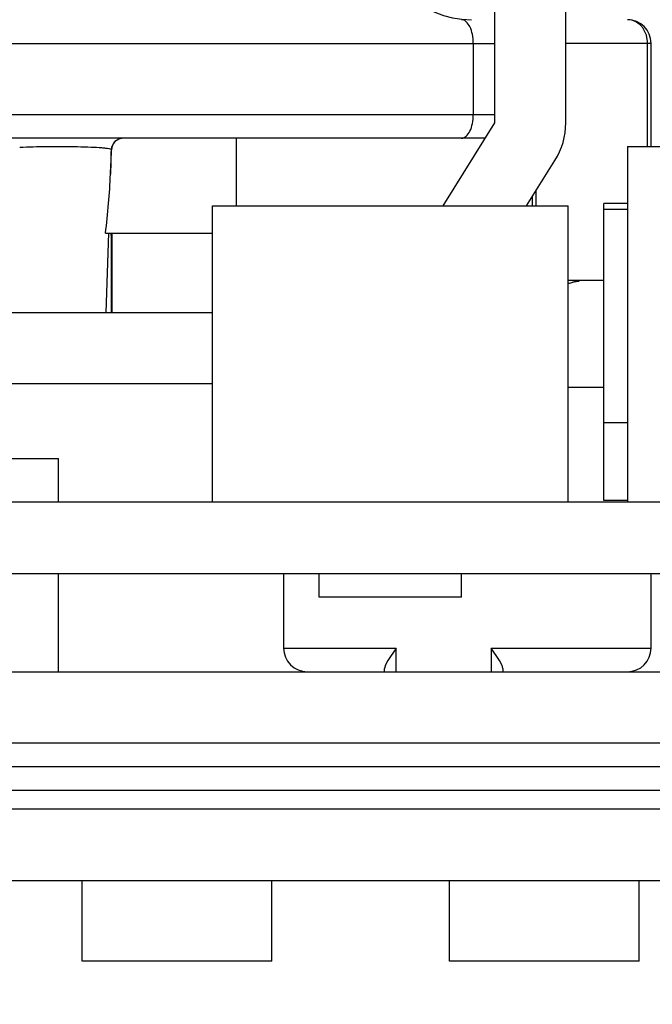
# Model space of a CAD drawing. Units: inches. Extents: x 0 to 17, y 0 to 11.
# Drawn here: x 4.1 to 4.3, y 2.2 to 2.4 of the extents above; entities that cross this region are included whole.
import ezdxf
from ezdxf.enums import TextEntityAlignment as Align

# ---------------------------------------------------------------- set-up
doc = ezdxf.new("R2010")
doc.units = ezdxf.units.IN
doc.header["$LTSCALE"] = 0.935
doc.header["$MEASUREMENT"] = 0
doc.layers.get('0').update_dxf_attribs({"linetype": 'CONTINUOUS'})
doc.styles.get("Standard").update_dxf_attribs({"font": 'bluprnt.ttf'})
doc.dimstyles.new('DIMSTYLE_1', dxfattribs={"dimtxt": 0.125, "dimasz": 0.1875, "dimexe": 0.125, "dimexo": 0.0625, "dimgap": 0.0625, "dimtad": 0, "dimtih": 1, "dimtoh": 1, "dimlfac": 8, "dimzin": 4, "dimdsep": 46, "dimtxsty": 'Standard', "dimblk": 'CLOSED', "dimblk1": 'CLOSED', "dimblk2": 'CLOSED', "dimcen": 0.09, "dimadec": 3, "dimazin": 1, "dimtfac": 1, "dimtdec": 3, "dimtofl": 0, "dimtmove": 0, "dimatfit": 3, "dimldrblk": 'CLOSED', "dimfxl": 0, "dimtolj": 1, "dimtzin": 4, "dimarcsym": 0})

# ---------------------------------------------------------------- blocks, each defined once
blk = doc.blocks.new('_CLOSED')
at = {"color": 0, "linetype": 'ByBlock'}
for p, q in [((0, 0), (-1, 0.1666666667)), ((-1, 0.1666666667), (-1, -0.1666666667)), ((-1, -0.1666666667), (0, 0)), ((-1, 0), (0, 0))]:
    blk.add_line(p, q, dxfattribs=at)
blk = doc.blocks.new('*D23')
at = {"color": 7, "linetype": 'Continuous'}
for p, q in [((3.8403419835, 2.1370816929), (3.8403419835, 1.7772290134)), ((4.391523085899999, 2.1370816929), (4.391523085899999, 1.7772290134)), ((4.115932534700001, 1.9022290134), (3.5614837868, 1.9022290134)), ((3.8403419835, 1.9022290134), (4.115932534700001, 1.9022290134)), ((4.391523085899999, 1.9022290134), (4.115932534700001, 1.9022290134))]:
    blk.add_line(p, q, dxfattribs=at)
at = {"color": 7, "linetype": 'Continuous', "xscale": 0.1875, "yscale": 0.1875, "zscale": 0.1875, "rotation": 180}
blk.add_blockref('_CLOSED', (3.8403419835, 1.9022290134), dxfattribs=at)
at = {"color": 7, "linetype": 'Continuous', "xscale": 0.1875, "yscale": 0.1875, "zscale": 0.1875}
blk.add_blockref('_CLOSED', (4.391523085899999, 1.9022290134), dxfattribs=at)
at = {"color": 7, "linetype": 'Continuous'}
for s, p, p2 in [('4.41', (2.9989837868, 1.8397290134), (3.3989837868, 1.8397290134)), ('[', (2.9989837868, 1.6522290134), (3.0989837868, 1.6522290134)), (']', (3.3989837868, 1.6522290134), (3.4989837868, 1.6522290134)), ('112', (3.0989837868, 1.6522290134), (3.3989837868, 1.6522290134))]:
    blk.add_text(s, height=0.125, dxfattribs=at).set_placement(p, p2, align=Align.FIT)

msp = doc.modelspace()

# ---------------------------------------------------------------- linework, layer by layer
at = {"color": 7, "linetype": 'Continuous'}
for p, q in [((4.2433931646, 2.5162647638), (4.2433931646, 2.3735482283)), ((4.2581569441, 2.3735482283), (4.2581569441, 2.5162647638)), ((4.274899835199999, 2.3917107344), (4.2741179795, 2.3932689509)), ((4.275136552799999, 2.3904562133), (4.274899835199999, 2.3917107344)), ((3.9884719048, 2.3900344488), (4.2433931646, 2.3900344488)), ((4.2389640072, 2.3900344488), (4.2389640072, 2.3752706693)), ((4.2758734796, 2.3900344488), (4.2581569441, 2.3900344488)), ((4.2751527778, 2.3686269685), (4.2751527778, 2.3900344488)), ((4.2758734796, 2.3686269685), (4.2758734796, 2.3900344488)), ((3.9884719048, 2.3752706693), (4.2433931646, 2.3752706693)), ((4.2433931646, 2.3735482283), (4.2326279087, 2.3563238189)), ((4.2413939028, 2.3703494094), (3.9904711666, 2.3703494094)), ((4.1653798906, 2.3701703854), (4.1645874185, 2.3696603829)), ((4.1653818645, 2.3701626529), (4.1645921317, 2.3696447727)), ((4.1662940324, 2.3703494094), (4.1653798906, 2.3701703854)), ((4.1897514323, 2.3703494094), (4.1897514323, 2.3563238189)), ((4.270952219700001, 2.3686269685), (4.2807947394, 2.3686269685)), ((4.270952219700001, 2.3686269685), (4.270952219700001, 2.2948080709)), ((4.1638359232, 2.367980995), (4.1636672817, 2.3629184055)), ((4.1638552049, 2.3679589842), (4.1638359232, 2.367980995)), ((4.2500380609, 2.3563238189), (4.2559128246, 2.3657234408)), ((4.2519878822, 2.3563238189), (4.2519878822, 2.359443533)), ((4.1848301725, 2.2948080709), (4.1848301725, 2.3563238189)), ((4.184830193, 2.3563238189), (4.2586490496, 2.3563238189)), ((4.2512671804, 2.3563238189), (4.2512671804, 2.35829041)), ((4.2586490701, 2.2948080709), (4.2586490701, 2.3563238189)), ((4.270952219700001, 2.3568159449), (4.2660309599, 2.3568159449)), ((4.2660309599, 2.2951578131), (4.2660309599, 2.3568159449)), ((4.270952219700001, 2.3555856299), (4.2660309599, 2.3555856299)), ((4.162617186499999, 2.3506643701), (4.1848301725, 2.3506643701)), ((4.1632590837, 2.3506643701), (4.1627099061, 2.3341781496)), ((4.1639148182, 2.3506643701), (4.1639148182, 2.3341781496)), ((4.2660309599, 2.3408218504), (4.2586490701, 2.3408218504)), ((4.2603505556, 2.3405984822), (4.2609614805, 2.3407194463)), ((4.1252829284, 2.3341781496), (4.1848301725, 2.3341781496)), ((4.1252829284, 2.3194143701), (4.1848301725, 2.3194143701)), ((4.2586490701, 2.3186761811), (4.2660309599, 2.3186761811)), ((4.270952219700001, 2.3112942913), (4.2660309599, 2.3112942913)), ((4.0790234066, 2.3039124016), (4.1528416627, 2.3039124016)), ((4.1528419835, 2.2948080709), (4.1528419835, 2.3039124016)), ((4.270952219700001, 2.2951578131), (4.2660309599, 2.2951578131)), ((4.3283910626, 2.2948080709), (3.9034740068, 2.2948080709)), ((3.9043183615, 2.2800442913), (4.3275467079, 2.2800442913)), ((4.1528419835, 2.259621063), (4.1528419835, 2.2800442913)), ((4.199593952, 2.2800442913), (4.199593952, 2.2645423228)), ((4.2069758418, 2.2751230315), (4.2069758418, 2.2800442913)), ((4.2365034008, 2.2751230315), (4.2365034008, 2.2800442913)), ((4.2758734796, 2.2645423228), (4.2758734796, 2.2800442913)), ((4.2365031636, 2.2751230315), (4.206976078999999, 2.2751230315)), ((4.199593952, 2.2645423228), (4.2229699363, 2.2645423228)), ((4.2229699363, 2.2645423228), (4.221230008, 2.261978441)), ((4.2229699363, 2.259621063), (4.2229699363, 2.2645423228)), ((4.2426549756, 2.2645423228), (4.2758734796, 2.2645423228)), ((4.2426549756, 2.2645423228), (4.2426549756, 2.259621063)), ((4.2443949039, 2.261978441), (4.2426549756, 2.2645423228)), ((4.2207302998, 2.2610625205), (4.2205093063, 2.2602803868)), ((4.2205093063, 2.259621063), (4.2205093063, 2.2602803868)), ((4.221230008, 2.261978441), (4.2207302998, 2.2610625205)), ((4.2448946121, 2.2610625205), (4.2443949039, 2.261978441)), ((4.2451156056, 2.2602803868), (4.2449401534, 2.260959056)), ((4.2451156056, 2.2602803868), (4.2451156056, 2.259621063)), ((3.8723301725, 2.259621063), (4.3595348969, 2.259621063)), ((3.8723301725, 2.2448572835), (4.3595348969, 2.2448572835)), ((3.9535309599, 2.2399360236), (4.2783341095, 2.2399360236)), ((3.9535309599, 2.2350147638), (4.2783341095, 2.2350147638)), ((4.3029404087, 2.2310777559), (3.9289246607, 2.2310777559)), ((3.9289246607, 2.2163139764), (4.3029404087, 2.2163139764)), ((4.1577632433, 2.1995816929), (4.1577632433, 2.2163139764)), ((4.1971333221, 2.1995816929), (4.1971333221, 2.2163139764)), ((4.234042770899999, 2.1995816929), (4.234042770899999, 2.2163139764)), ((4.2734128496, 2.1995816929), (4.2734128496, 2.2163139764)), ((4.1971333221, 2.1995816929), (4.1577632433, 2.1995816929)), ((4.2734128496, 2.1995816929), (4.234042770899999, 2.1995816929))]:
    msp.add_line(p, q, dxfattribs=at)
for centre, radius, start, end in [((4.2386195426, 2.414640748), 0.0196850394, 180, 270), ((4.270952219700001, 2.3900344488), 0.0049212598, 0, 90), ((4.269201256100001, 2.3892704225), 0.0063482542, 41.9523049335, 45.4809304889), ((4.2704294005, 2.3905301905), 0.0045941727, 36.5937913488, 40.5071833709), ((4.2693846784, 2.3900237482), 0.0057681093, 0.1062914496, 4.2997968876), ((4.2433931646, 2.3735482283), 0.0147637795, 327.9946167919, 360), ((3.8877067545, 2.37573058), 0.2762577861, 357.3418054662999, 358.3879607601), ((-3.8423762799, 2.3095736555), 8.0063216783, 0.1760775694, 0.2940594883), ((4.2436716531, 2.4151175954), 0.0763555548, 281.313297793, 281.7425754057), ((4.2246620038, 2.5067223884), 0.1699119786, 281.7320794322, 281.8728749819999), ((4.3068600052, 2.1167423911), 0.2286365641, 101.7370740841, 101.924161402), ((4.2045152119, 2.2645423228), 0.0049212598, 180, 270), ((4.270952219700001, 2.2645423228), 0.0049212598, 270, 360), ((4.2408772187, 2.259232454), 0.0044145886, 23.0237563451, 24.4909637292)]:
    msp.add_arc(centre, radius, start, end, dxfattribs=at)
for points, knots in [([(4.2389640087, 2.3900344488), (4.2389640087, 2.3906653388), (4.2388364077, 2.3918754407), (4.2383241601, 2.3936832868), (4.237256666, 2.3949557171), (4.2365033655, 2.3949557087)], [0, 0, 0, 0, 0.3243533655, 0.6127128884, 1, 1, 1, 1]), ([(4.2736523131, 2.3937968365), (4.2734672748, 2.3939782911), (4.2727113954, 2.3946256082), (4.271686941600001, 2.3949557087), (4.270952219700001, 2.3949557087)], [0, 0, 0, 0, 0.2607568068, 1, 1, 1, 1]), ([(4.2365033655, 2.3703494094), (4.2372563708, 2.370349401), (4.2383238959, 2.3716212755), (4.2388363268, 2.3734291474), (4.2389640087, 2.3746395665), (4.2389640087, 2.3752706693)], [0, 0, 0, 0, 0.3871305098, 0.6755412573999999, 1, 1, 1, 1]), ([(4.1638359232, 2.367980995), (4.1638136957, 2.3680376217), (4.163596550799999, 2.3681035452), (4.1632363881, 2.3681869609), (4.162617952, 2.3682639642), (4.1614160694, 2.3683751824), (4.1594565388, 2.3684774919), (4.1567143237, 2.3685551457), (4.1536226019, 2.3685903488), (4.1496183057, 2.368574592), (4.1466761756, 2.368504382), (4.1448203756, 2.3683980559)], [0, 0, 0, 0, 0.0095695428, 0.0302604969, 0.06230583980000001, 0.1053589571, 0.2213569453, 0.3700221445, 0.5372730165, 0.7075876927, 1, 1, 1, 1])]:
    msp.add_open_spline(points, degree=3, knots=knots, dxfattribs=at)
for points in [[(4.1645874185, 2.3696603829), (4.1641458751, 2.3692347534), (4.1638588996, 2.3685938515), (4.1638359232, 2.367980995)], [(4.1645921317, 2.3696447727), (4.1641543412, 2.3692153029), (4.1638727126, 2.3685720082), (4.1638552049, 2.3679589842)], [(4.162617186499999, 2.3506643701), (4.1631496629, 2.3547292919), (4.163476225899999, 2.358823211), (4.1636672817, 2.3629184055)]]:
    msp.add_open_spline(points, degree=3, dxfattribs=at)

# ---------------------------------------------------------------- dimensions: what is measured, and where the dimension line sits
dim = msp.add_linear_dim(base=(4.391523085899999, 1.9022290134), p1=(3.8403419835, 2.1995816929), p2=(4.391523085899999, 2.1995816929), text='<>\\P[]', dimstyle='DIMSTYLE_1', dxfattribs=at)
dim.commit()
dim.dimension.update_dxf_attribs({"geometry": '*D23', "text_midpoint": (3.2489837868, 1.8084790134), "dimtype": 160})

doc.saveas('drawing.dxf')
